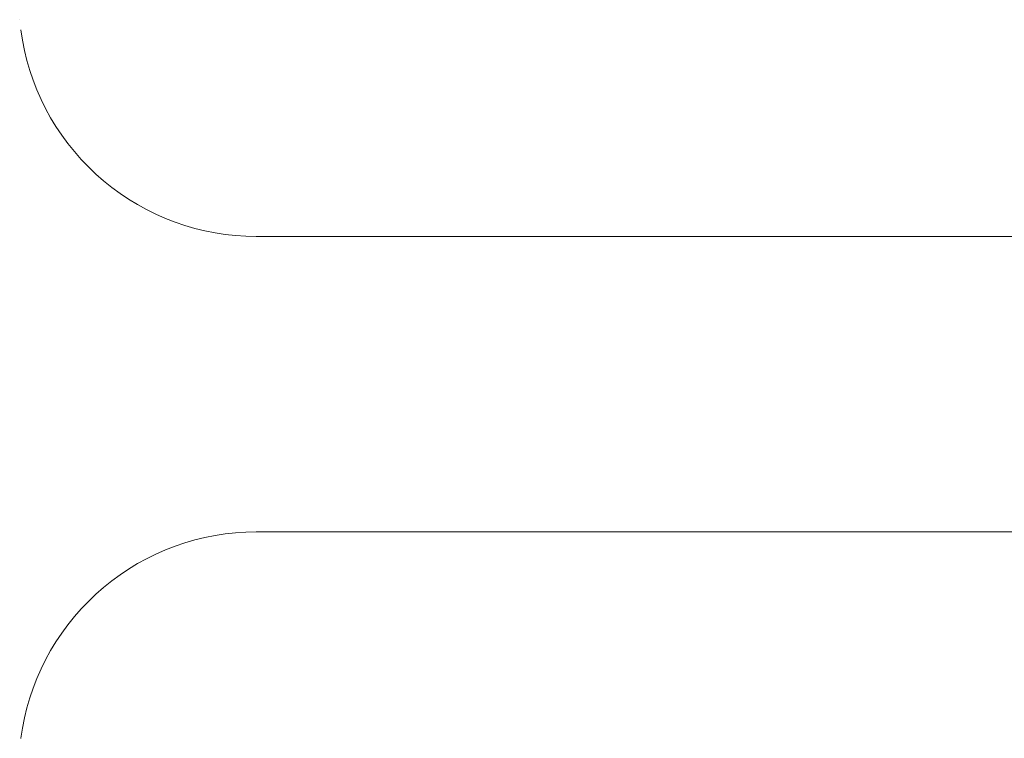
# Paper-space layout 'Sht-3' of a CAD drawing. Units: millimetres. Extents: x -5163 to 4185, y -4736 to 4826.
# Drawn here: x -3719 to -3706, y 2264 to 2273 of the extents above; entities that cross this region are included whole.
import ezdxf

# ---------------------------------------------------------------- set-up
doc = ezdxf.new("R2010")
doc.units = ezdxf.units.MM
doc.layers.add('EF-Roof-Timber 90x21mm', color=7, linetype='Continuous', lineweight=5)
doc.layers.add('Working-None', color=7, linetype='Continuous', lineweight=5)

# ---------------------------------------------------------------- blocks, each defined once
blk = doc.blocks.new('Group')
at = {"layer": 'EF-Roof-Timber 90x21mm', "color": 7, "linetype": 'Continuous', "lineweight": 5, "transparency": 33554687}
for p, q in [((-3718.616, 2272.761), (-3718.616, 2272.761)), ((-3718.616, 2272.761), (-3718.616, 2272.761)), ((-3718.601, 2272.631), (-3718.601, 2272.631)), ((-3718.581, 2272.501), (-3718.601, 2272.631)), ((-3718.601, 2272.631), (-3718.581, 2272.501)), ((-3718.601, 2272.631), (-3718.601, 2272.631)), ((-3718.601, 2272.631), (-3718.601, 2272.631)), ((-3718.556, 2272.373), (-3718.581, 2272.501)), ((-3718.581, 2272.501), (-3718.556, 2272.373)), ((-3718.525, 2272.246), (-3718.556, 2272.373)), ((-3718.556, 2272.373), (-3718.525, 2272.246)), ((-3718.488, 2272.12), (-3718.525, 2272.246)), ((-3718.525, 2272.246), (-3718.488, 2272.12)), ((-3718.446, 2271.996), (-3718.488, 2272.12)), ((-3718.488, 2272.12), (-3718.446, 2271.996)), ((-3718.399, 2271.874), (-3718.446, 2271.996)), ((-3718.446, 2271.996), (-3718.399, 2271.874)), ((-3718.346, 2271.754), (-3718.399, 2271.874)), ((-3718.399, 2271.874), (-3718.346, 2271.754)), ((-3718.288, 2271.637), (-3718.346, 2271.754)), ((-3718.346, 2271.754), (-3718.288, 2271.637)), ((-3718.225, 2271.522), (-3718.288, 2271.637)), ((-3718.288, 2271.637), (-3718.225, 2271.522)), ((-3718.157, 2271.41), (-3718.225, 2271.522)), ((-3718.225, 2271.522), (-3718.157, 2271.41)), ((-3718.085, 2271.301), (-3718.157, 2271.41)), ((-3718.157, 2271.41), (-3718.085, 2271.301)), ((-3718.007, 2271.196), (-3718.085, 2271.301)), ((-3718.085, 2271.301), (-3718.007, 2271.196)), ((-3717.925, 2271.094), (-3718.007, 2271.196)), ((-3718.007, 2271.196), (-3717.925, 2271.094)), ((-3717.839, 2270.995), (-3717.925, 2271.094)), ((-3717.925, 2271.094), (-3717.839, 2270.995)), ((-3717.748, 2270.901), (-3717.839, 2270.995)), ((-3717.839, 2270.995), (-3717.748, 2270.901)), ((-3717.654, 2270.81), (-3717.748, 2270.901)), ((-3717.748, 2270.901), (-3717.654, 2270.81)), ((-3717.555, 2270.724), (-3717.654, 2270.81)), ((-3717.654, 2270.81), (-3717.555, 2270.724)), ((-3717.453, 2270.642), (-3717.555, 2270.724)), ((-3717.555, 2270.724), (-3717.453, 2270.642)), ((-3717.348, 2270.565), (-3717.453, 2270.642)), ((-3717.453, 2270.642), (-3717.348, 2270.565)), ((-3717.239, 2270.492), (-3717.348, 2270.565)), ((-3717.348, 2270.565), (-3717.239, 2270.492)), ((-3717.127, 2270.424), (-3717.239, 2270.492)), ((-3717.239, 2270.492), (-3717.127, 2270.424)), ((-3717.012, 2270.361), (-3717.127, 2270.424)), ((-3717.127, 2270.424), (-3717.012, 2270.361)), ((-3716.895, 2270.303), (-3717.012, 2270.361)), ((-3717.012, 2270.361), (-3716.895, 2270.303)), ((-3716.775, 2270.25), (-3716.895, 2270.303)), ((-3716.895, 2270.303), (-3716.775, 2270.25)), ((-3716.653, 2270.203), (-3716.775, 2270.25)), ((-3716.775, 2270.25), (-3716.653, 2270.203)), ((-3716.529, 2270.161), (-3716.653, 2270.203)), ((-3716.653, 2270.203), (-3716.529, 2270.161)), ((-3716.404, 2270.124), (-3716.529, 2270.161)), ((-3716.529, 2270.161), (-3716.404, 2270.124)), ((-3716.276, 2270.093), (-3716.404, 2270.124)), ((-3716.404, 2270.124), (-3716.276, 2270.093)), ((-3716.148, 2270.068), (-3716.276, 2270.093)), ((-3716.276, 2270.093), (-3716.148, 2270.068)), ((-3716.019, 2270.048), (-3716.148, 2270.068)), ((-3716.148, 2270.068), (-3716.019, 2270.048)), ((-3715.889, 2270.034), (-3716.019, 2270.048)), ((-3716.019, 2270.048), (-3715.889, 2270.034)), ((-3715.758, 2270.025), (-3715.889, 2270.034)), ((-3715.889, 2270.034), (-3715.758, 2270.025)), ((-3715.627, 2270.022), (-3715.758, 2270.025)), ((-3715.758, 2270.025), (-3715.627, 2270.022)), ((-3715.627, 2270.022), (-1541.627, 2270.022)), ((-3716.529, 2266.151), (-3716.404, 2266.188)), ((-3716.404, 2266.188), (-3716.529, 2266.151)), ((-3716.404, 2266.188), (-3716.276, 2266.219)), ((-3716.276, 2266.219), (-3716.404, 2266.188)), ((-3716.276, 2266.219), (-3716.148, 2266.245)), ((-3716.148, 2266.245), (-3716.276, 2266.219)), ((-3716.148, 2266.245), (-3716.019, 2266.265)), ((-3716.019, 2266.265), (-3716.148, 2266.245)), ((-3716.019, 2266.265), (-3715.889, 2266.279)), ((-3715.889, 2266.279), (-3716.019, 2266.265)), ((-3715.889, 2266.279), (-3715.758, 2266.287)), ((-3715.758, 2266.287), (-3715.889, 2266.279)), ((-3715.758, 2266.287), (-3715.627, 2266.29)), ((-3715.627, 2266.29), (-3715.758, 2266.287)), ((-1541.627, 2266.29), (-3715.627, 2266.29)), ((-3716.895, 2266.009), (-3716.775, 2266.062)), ((-3716.775, 2266.062), (-3716.895, 2266.009)), ((-3716.775, 2266.062), (-3716.653, 2266.109)), ((-3716.653, 2266.109), (-3716.775, 2266.062)), ((-3716.653, 2266.109), (-3716.529, 2266.151)), ((-3716.529, 2266.151), (-3716.653, 2266.109)), ((-3717.127, 2265.888), (-3717.012, 2265.951)), ((-3717.012, 2265.951), (-3717.127, 2265.888)), ((-3717.012, 2265.951), (-3716.895, 2266.009)), ((-3716.895, 2266.009), (-3717.012, 2265.951)), ((-3717.348, 2265.748), (-3717.239, 2265.82)), ((-3717.239, 2265.82), (-3717.348, 2265.748)), ((-3717.239, 2265.82), (-3717.127, 2265.888)), ((-3717.127, 2265.888), (-3717.239, 2265.82)), ((-3717.453, 2265.67), (-3717.348, 2265.748)), ((-3717.348, 2265.748), (-3717.453, 2265.67)), ((-3717.654, 2265.502), (-3717.555, 2265.588)), ((-3717.555, 2265.588), (-3717.654, 2265.502)), ((-3717.555, 2265.588), (-3717.453, 2265.67)), ((-3717.453, 2265.67), (-3717.555, 2265.588)), ((-3717.748, 2265.412), (-3717.654, 2265.502)), ((-3717.654, 2265.502), (-3717.748, 2265.412)), ((-3717.925, 2265.219), (-3717.839, 2265.317)), ((-3717.839, 2265.317), (-3717.925, 2265.219)), ((-3717.839, 2265.317), (-3717.748, 2265.412)), ((-3717.748, 2265.412), (-3717.839, 2265.317)), ((-3718.007, 2265.116), (-3717.925, 2265.219)), ((-3717.925, 2265.219), (-3718.007, 2265.116)), ((-3718.085, 2265.011), (-3718.007, 2265.116)), ((-3718.007, 2265.116), (-3718.085, 2265.011)), ((-3718.157, 2264.902), (-3718.085, 2265.011)), ((-3718.085, 2265.011), (-3718.157, 2264.902)), ((-3718.225, 2264.79), (-3718.157, 2264.902)), ((-3718.157, 2264.902), (-3718.225, 2264.79)), ((-3718.288, 2264.675), (-3718.225, 2264.79)), ((-3718.225, 2264.79), (-3718.288, 2264.675)), ((-3718.346, 2264.558), (-3718.288, 2264.675)), ((-3718.288, 2264.675), (-3718.346, 2264.558)), ((-3718.446, 2264.316), (-3718.399, 2264.438)), ((-3718.399, 2264.438), (-3718.446, 2264.316)), ((-3718.399, 2264.438), (-3718.346, 2264.558)), ((-3718.346, 2264.558), (-3718.399, 2264.438)), ((-3718.488, 2264.192), (-3718.446, 2264.316)), ((-3718.446, 2264.316), (-3718.488, 2264.192)), ((-3718.525, 2264.067), (-3718.488, 2264.192)), ((-3718.488, 2264.192), (-3718.525, 2264.067)), ((-3718.556, 2263.94), (-3718.525, 2264.067)), ((-3718.525, 2264.067), (-3718.556, 2263.94)), ((-3718.581, 2263.811), (-3718.556, 2263.94)), ((-3718.556, 2263.94), (-3718.581, 2263.811)), ((-3718.601, 2263.682), (-3718.581, 2263.811)), ((-3718.581, 2263.811), (-3718.601, 2263.682)), ((-3718.601, 2263.681), (-3718.601, 2263.682)), ((-3718.601, 2263.682), (-3718.601, 2263.681))]:
    blk.add_line(p, q, dxfattribs=at)

psp = doc.layouts.new('Sht-3')

# ---------------------------------------------------------------- block references
at = {"layer": 'Working-None'}
psp.add_blockref('Group', (0, 0), dxfattribs=at)

doc.saveas('drawing.dxf')
